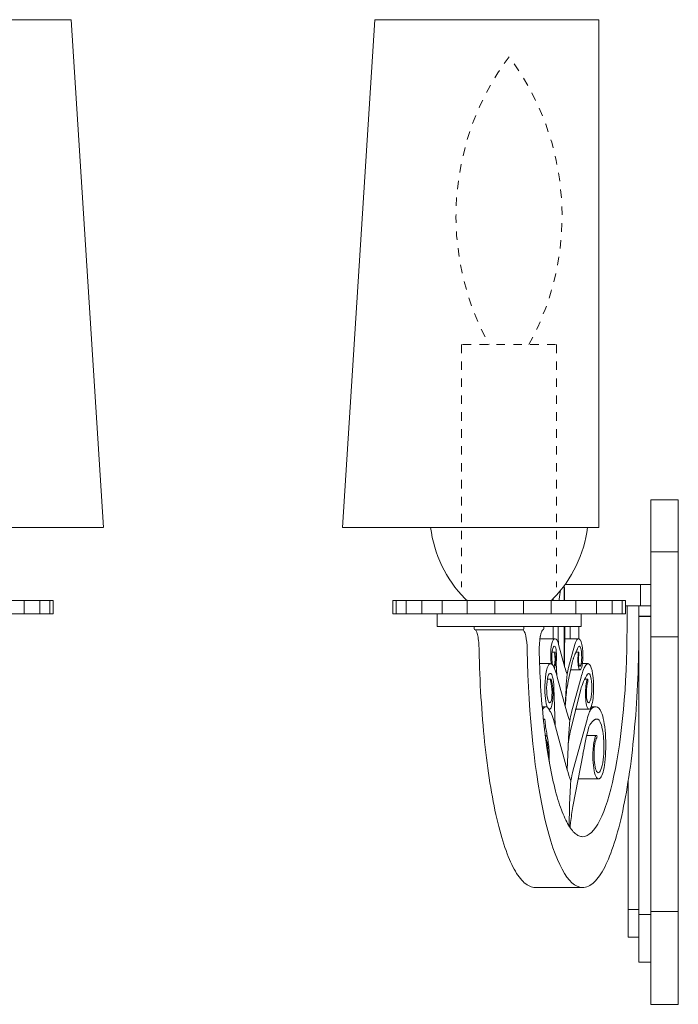
# Model space of a CAD drawing. Units: inches. Extents: x 0 to 22.2, y 0 to 11.6.
# Drawn here: x 14.4 to 22.2, y 0 to 11.6 of the extents above; entities that cross this region are included whole.
import ezdxf

# ---------------------------------------------------------------- set-up
doc = ezdxf.new("R2010")
doc.units = ezdxf.units.IN
doc.header["$MEASUREMENT"] = 0
doc.linetypes.add('HIDDEN2', pattern=[0.1875, 0.125, -0.0625])
for name, color, linetype, lineweight in [('Acc2med', 53, 'Continuous', 15), ('Acc3light', 84, 'Continuous', 9), ('Hidden Narrow (ANSI)', 223, 'HIDDEN2', 9), ('Visible Narrow (ANSI)', 7, 'Continuous', 15)]:
    doc.layers.add(name, color=color, linetype=linetype, lineweight=lineweight)

msp = doc.modelspace()

# ---------------------------------------------------------------- linework, layer by layer
at = {"layer": 'Acc2med'}
for p, q in [((15.042, 11.641), (11.864, 11.641)), ((15.042, 11.641), (15.422, 5.641)), ((18.629, 11.641), (18.249, 5.642)), ((21.278, 11.641), (18.629, 11.641)), ((21.278, 5.642), (21.278, 11.641)), ((21.891, 5.966), (21.891, 5.352)), ((21.891, 5.966), (22.216, 5.966)), ((22.216, 5.966), (22.216, 5.352)), ((15.419, 5.641), (11.487, 5.641)), ((21.278, 5.642), (18.249, 5.642)), ((21.891, 4.349), (21.891, 5.352)), ((22.216, 4.349), (22.216, 5.352)), ((20.866, 4.777), (20.866, 4.95)), ((21.767, 4.966), (20.878, 4.966)), ((21.767, 4.966), (21.891, 4.966)), ((14.485, 4.777), (14.242, 4.777)), ((14.671, 4.777), (14.485, 4.777)), ((14.788, 4.777), (14.671, 4.777)), ((14.828, 4.777), (14.788, 4.777)), ((14.828, 4.621), (14.828, 4.777)), ((18.881, 4.777), (18.841, 4.777)), ((18.841, 4.621), (18.841, 4.777)), ((18.998, 4.777), (18.881, 4.777)), ((19.184, 4.777), (18.998, 4.777)), ((19.427, 4.777), (19.184, 4.777)), ((19.72, 4.777), (19.427, 4.777)), ((20.047, 4.777), (19.72, 4.777)), ((20.385, 4.777), (20.047, 4.777)), ((20.712, 4.777), (20.385, 4.777)), ((21.005, 4.777), (20.712, 4.777)), ((21.248, 4.777), (21.005, 4.777)), ((21.434, 4.777), (21.248, 4.777)), ((21.551, 4.777), (21.434, 4.777)), ((21.591, 4.777), (21.551, 4.777)), ((21.591, 4.621), (21.591, 4.777)), ((21.767, 4.716), (21.591, 4.716)), ((21.75, 4.716), (21.75, 4.591)), ((21.767, 4.716), (21.891, 4.716)), ((14.242, 4.621), (14.485, 4.621)), ((14.485, 4.621), (14.671, 4.621)), ((14.671, 4.621), (14.788, 4.621)), ((14.788, 4.621), (14.828, 4.621)), ((18.841, 4.621), (18.881, 4.621)), ((18.881, 4.621), (18.998, 4.621)), ((18.998, 4.621), (19.184, 4.621)), ((19.184, 4.621), (19.427, 4.621)), ((19.366, 4.621), (19.366, 4.471)), ((19.427, 4.621), (19.72, 4.621)), ((19.72, 4.621), (20.047, 4.621)), ((20.047, 4.621), (20.385, 4.621)), ((20.385, 4.621), (20.712, 4.621)), ((20.712, 4.621), (21.005, 4.621)), ((21.005, 4.621), (21.248, 4.621)), ((21.066, 4.621), (21.066, 4.471)), ((21.248, 4.621), (21.434, 4.621)), ((21.434, 4.621), (21.551, 4.621)), ((21.551, 4.621), (21.591, 4.621)), ((21.75, 4.591), (21.75, 4.587)), ((21.75, 4.587), (21.75, 3.716)), ((21.066, 4.471), (19.366, 4.471)), ((19.803, 4.446), (19.803, 4.471)), ((20.375, 4.431), (19.818, 4.431)), ((20.39, 4.446), (20.39, 4.471)), ((20.628, 4.446), (20.628, 4.471)), ((20.866, 4.024), (20.866, 4.471)), ((20.938, 4.471), (20.938, 4.326)), ((21.041, 4.471), (21.041, 4.45)), ((21.891, 3.602), (21.891, 4.349)), ((22.216, 3.602), (22.216, 4.349)), ((20.801, 4.259), (20.876, 3.988)), ((20.994, 4.259), (20.919, 3.988)), ((20.781, 3.887), (20.774, 4.042)), ((20.915, 3.826), (20.96, 4.042)), ((21.081, 4.032), (21.151, 4.032)), ((20.785, 3.874), (20.898, 3.46)), ((21.068, 3.874), (20.955, 3.46)), ((21.112, 3.849), (21.144, 3.849)), ((20.735, 3.727), (20.734, 3.727)), ((20.76, 3.302), (20.746, 3.75)), ((20.878, 3.534), (20.889, 3.748)), ((20.939, 3.227), (21.063, 3.727)), ((20.88, 3.526), (20.886, 3.608)), ((21.75, 3.716), (21.75, 1.069)), ((21.187, 3.523), (21.24, 3.523)), ((21.891, 1.102), (21.891, 3.602)), ((22.216, 1.102), (22.216, 3.602)), ((20.904, 2.776), (20.741, 3.371)), ((20.974, 2.776), (21.137, 3.371)), ((20.643, 3.183), (20.648, 3.183)), ((20.918, 3.141), (20.903, 2.778)), ((21.09, 2.97), (20.971, 2.344)), ((20.691, 2.908), (20.694, 2.851)), ((21.625, 2.654), (21.625, 1.128)), ((20.925, 2.113), (20.931, 2.35)), ((21.083, 1.387), (20.526, 1.387)), ((21.625, 0.799), (21.625, 1.128)), ((21.75, 0.506), (21.75, 1.069)), ((21.891, 1.102), (21.891, 0.006)), ((22.216, 1.102), (22.216, 0.006)), ((21.75, 0.799), (21.625, 0.799)), ((21.891, 0.506), (21.75, 0.506)), ((21.891, 0.006), (22.216, 0.006))]:
    msp.add_line(p, q, dxfattribs=at)
at = {"layer": 'Acc2med', "flags": 128}
for points in [[(19.818, 4.431), (19.819, 4.43), (19.822, 4.427), (19.826, 4.421), (19.83, 4.412), (19.834, 4.402), (19.838, 4.39), (19.842, 4.376), (19.846, 4.36), (19.849, 4.343), (19.852, 4.324), (19.855, 4.304), (19.857, 4.283), (19.859, 4.262), (19.86, 4.239), (19.861, 4.216), (19.862, 4.193)], [(20.614, 4.431), (20.614, 4.431), (20.613, 4.43), (20.611, 4.429), (20.61, 4.427), (20.608, 4.424), (20.605, 4.42), (20.601, 4.41), (20.596, 4.397), (20.592, 4.382), (20.588, 4.365), (20.584, 4.346), (20.581, 4.325), (20.578, 4.302), (20.576, 4.278), (20.574, 4.254), (20.573, 4.228), (20.572, 4.202), (20.572, 4.176), (20.572, 4.15)], [(20.581, 4.326), (20.585, 4.348), (20.589, 4.368), (20.591, 4.378), (20.593, 4.386), (20.595, 4.394), (20.598, 4.402), (20.6, 4.408), (20.603, 4.414), (20.605, 4.419), (20.608, 4.423), (20.61, 4.427), (20.612, 4.429), (20.613, 4.431), (20.614, 4.431)], [(21.041, 4.45), (21.041, 4.388), (21.04, 4.325)], [(21.75, 4.45), (21.75, 4.375), (21.749, 4.3), (21.748, 4.225), (21.747, 4.151), (21.745, 4.076), (21.743, 4.002), (21.74, 3.928), (21.737, 3.855), (21.734, 3.781), (21.73, 3.709), (21.726, 3.636), (21.722, 3.564), (21.717, 3.493), (21.712, 3.422), (21.706, 3.352), (21.7, 3.282), (21.694, 3.214), (21.687, 3.145), (21.68, 3.078), (21.673, 3.012), (21.665, 2.946), (21.657, 2.881), (21.649, 2.817), (21.64, 2.755), (21.631, 2.693), (21.621, 2.632), (21.612, 2.572), (21.602, 2.514), (21.591, 2.457), (21.581, 2.4), (21.57, 2.346), (21.559, 2.292), (21.547, 2.239), (21.535, 2.188), (21.523, 2.139), (21.511, 2.09), (21.498, 2.043), (21.486, 1.998), (21.473, 1.954), (21.459, 1.911), (21.446, 1.87), (21.432, 1.831), (21.418, 1.793), (21.404, 1.757), (21.39, 1.722), (21.375, 1.689), (21.361, 1.657), (21.346, 1.627), (21.331, 1.599), (21.316, 1.573), (21.3, 1.548), (21.285, 1.525), (21.269, 1.504), (21.253, 1.484), (21.237, 1.466), (21.22, 1.45), (21.204, 1.435), (21.187, 1.423), (21.17, 1.412), (21.153, 1.403), (21.136, 1.396), (21.118, 1.391), (21.101, 1.388), (21.083, 1.387)], [(19.862, 4.193), (19.863, 4.122), (19.865, 4.052), (19.867, 3.982), (19.87, 3.912), (19.873, 3.842), (19.876, 3.773), (19.879, 3.704), (19.883, 3.636), (19.888, 3.568), (19.892, 3.5), (19.897, 3.433), (19.902, 3.366), (19.908, 3.3), (19.914, 3.235), (19.92, 3.17), (19.926, 3.106), (19.933, 3.043), (19.94, 2.981), (19.948, 2.919), (19.955, 2.858), (19.964, 2.798), (19.972, 2.739), (19.981, 2.681), (19.989, 2.623), (19.999, 2.567), (20.008, 2.512), (20.018, 2.457), (20.028, 2.404), (20.038, 2.352), (20.049, 2.301), (20.06, 2.251), (20.071, 2.203), (20.082, 2.155), (20.094, 2.109), (20.105, 2.064), (20.117, 2.02), (20.13, 1.978), (20.142, 1.937), (20.155, 1.897), (20.167, 1.859), (20.18, 1.822), (20.194, 1.786), (20.207, 1.752), (20.221, 1.719), (20.234, 1.688), (20.248, 1.658), (20.262, 1.63), (20.276, 1.603), (20.291, 1.578), (20.305, 1.554), (20.32, 1.532), (20.335, 1.511), (20.35, 1.492), (20.365, 1.474), (20.381, 1.458), (20.396, 1.443), (20.412, 1.43), (20.428, 1.419), (20.444, 1.41), (20.46, 1.402), (20.477, 1.395), (20.493, 1.391), (20.51, 1.388), (20.526, 1.387)], [(20.773, 4.201), (20.773, 4.196), (20.773, 4.19), (20.774, 4.184), (20.774, 4.179), (20.774, 4.173), (20.774, 4.167), (20.775, 4.161), (20.775, 4.154), (20.775, 4.148), (20.775, 4.142), (20.775, 4.135), (20.775, 4.128), (20.775, 4.122), (20.775, 4.115), (20.775, 4.108), (20.775, 4.101), (20.775, 4.094), (20.775, 4.087), (20.775, 4.079), (20.775, 4.072), (20.775, 4.065), (20.774, 4.057), (20.774, 4.05), (20.774, 4.042)], [(21.022, 4.201), (21.019, 4.196), (21.017, 4.19), (21.014, 4.184), (21.011, 4.179), (21.008, 4.173), (21.005, 4.167), (21.003, 4.161), (21, 4.154), (20.997, 4.148), (20.994, 4.142), (20.992, 4.135), (20.989, 4.128), (20.986, 4.122), (20.984, 4.115), (20.981, 4.108), (20.979, 4.101), (20.976, 4.094), (20.974, 4.087), (20.972, 4.079), (20.969, 4.072), (20.967, 4.065), (20.965, 4.057), (20.962, 4.05), (20.96, 4.042)], [(20.572, 4.15), (20.574, 4.094), (20.576, 4.039), (20.578, 3.984), (20.58, 3.929), (20.583, 3.874), (20.586, 3.82), (20.589, 3.766), (20.592, 3.712), (20.596, 3.659), (20.6, 3.606), (20.604, 3.554), (20.609, 3.502), (20.613, 3.45), (20.618, 3.399), (20.624, 3.349), (20.629, 3.299), (20.635, 3.25), (20.641, 3.201), (20.647, 3.153), (20.653, 3.106), (20.66, 3.059), (20.667, 3.013), (20.674, 2.968), (20.681, 2.923), (20.689, 2.88), (20.696, 2.837), (20.704, 2.795), (20.712, 2.754), (20.721, 2.714), (20.729, 2.674), (20.738, 2.636), (20.747, 2.598), (20.756, 2.562), (20.765, 2.526), (20.774, 2.492), (20.784, 2.458), (20.793, 2.425), (20.803, 2.394), (20.813, 2.364), (20.823, 2.334), (20.834, 2.306), (20.844, 2.279), (20.854, 2.253), (20.865, 2.228), (20.876, 2.204), (20.887, 2.182), (20.897, 2.161), (20.908, 2.141), (20.919, 2.122), (20.931, 2.104), (20.942, 2.088), (20.953, 2.072), (20.964, 2.059), (20.975, 2.046), (20.986, 2.035), (20.997, 2.025), (21.008, 2.016), (21.019, 2.008), (21.03, 2.002), (21.041, 1.996), (21.051, 1.992), (21.062, 1.99), (21.073, 1.988), (21.083, 1.987)], [(20.654, 3.523), (20.655, 3.523), (20.657, 3.523), (20.659, 3.522), (20.66, 3.522), (20.662, 3.521), (20.664, 3.52), (20.666, 3.518), (20.668, 3.516), (20.67, 3.514), (20.672, 3.512), (20.674, 3.51), (20.677, 3.507), (20.679, 3.504), (20.681, 3.501), (20.684, 3.497), (20.686, 3.493), (20.689, 3.489), (20.691, 3.485), (20.694, 3.481), (20.697, 3.476), (20.699, 3.471), (20.702, 3.466), (20.705, 3.461), (20.708, 3.456)], [(21.164, 3.456), (21.166, 3.461), (21.168, 3.466), (21.171, 3.471), (21.173, 3.476), (21.176, 3.481), (21.179, 3.485), (21.181, 3.489), (21.184, 3.493), (21.187, 3.497), (21.191, 3.501), (21.194, 3.504), (21.197, 3.507), (21.201, 3.51), (21.204, 3.512), (21.208, 3.514), (21.212, 3.516), (21.216, 3.518), (21.22, 3.52), (21.224, 3.521), (21.228, 3.522), (21.232, 3.522), (21.236, 3.523), (21.24, 3.523), (21.244, 3.523)], [(20.631, 3.375), (20.632, 3.375), (20.633, 3.376), (20.634, 3.376), (20.634, 3.376), (20.635, 3.375), (20.636, 3.374), (20.637, 3.372), (20.638, 3.37), (20.639, 3.368), (20.639, 3.365), (20.64, 3.362), (20.641, 3.358), (20.641, 3.354), (20.642, 3.349), (20.642, 3.344), (20.643, 3.339), (20.643, 3.333), (20.644, 3.327), (20.644, 3.321), (20.645, 3.314), (20.645, 3.307), (20.645, 3.3), (20.645, 3.292), (20.645, 3.284)], [(21.159, 3.284), (21.163, 3.292), (21.167, 3.3), (21.171, 3.307), (21.175, 3.314), (21.18, 3.321), (21.184, 3.327), (21.188, 3.333), (21.193, 3.339), (21.197, 3.344), (21.202, 3.349), (21.207, 3.354), (21.211, 3.358), (21.216, 3.362), (21.22, 3.365), (21.225, 3.368), (21.23, 3.37), (21.235, 3.372), (21.239, 3.374), (21.244, 3.375), (21.248, 3.376), (21.253, 3.376), (21.258, 3.376), (21.262, 3.375), (21.266, 3.375)]]:
    msp.add_lwpolyline(points, dxfattribs=at)
at = {"layer": 'Acc2med'}
for centre, radius, start, end in [((20.747, 5.825), 1.47, 187.18, 224.2007), ((19.684, 5.825), 1.47, 315.7993, 352.82), ((19.747, 4.852), 0.075, 224.2007, 270), ((20.685, 4.852), 0.075, 270, 315.7993), ((20.702, 3.882), 0.0336, 79.7049, 98.2226), ((21.763, 3.523), 0.73, 148.0748, 163.7707)]:
    msp.add_arc(centre, radius, start, end, dxfattribs=at)
for centre, major_axis, ratio, start_param, end_param in [((20.955, 4.708), (0, -0.387), 0.38608, 4.202875, 4.484694), ((20.856, 4.708), (0, -0.387), 0.041583, 1.798491, 2.258016), ((20.797, 4.463), (0, 1.472), 0.041583, 1.343102, 1.355928), ((20.753, 4.708), (0, 0.387), 0.041583, 1.333624, 1.343102), ((21.363, 4.463), (0, -1.472), 0.38608, 4.484694, 4.497521), ((20.812, 4.463), (0, -1.472), 0.041583, 1.785664, 1.798491), ((19.818, 4.446), (0, -0.015), 0.976871, 4.712389, 6.283185), ((20.375, 4.446), (0, -0.015), 0.976871, 0, 1.570796), ((20.613, 4.446), (0, -0.015), 0.976871, 0.037759, 1.570796), ((20.797, 4.463), (0, 1.472), 0.041583, 1.565411, 1.664459), ((21.363, 4.463), (0, -1.472), 0.38608, 4.707004, 4.849975), ((20.812, 4.463), (0, -1.472), 0.041583, 1.343102, 1.576181), ((20.748, 4.13), (0, 0.189), 0.213832, 0.287786, 2.131935), ((20.758, 3.984), (0, 0.342), 0.213832, 5.648242, 6.570972), ((21.037, 3.984), (0, 0.342), 0.213832, 5.995399, 6.918129), ((21.047, 4.13), (0, 0.189), 0.213832, 3.877472, 5.995399), ((20.748, 4.11), (0, -0.125), 0.213832, 3.763563, 5.36678), ((20.751, 4.093), (0, 0.147), 0.213832, 5.741765, 6.905155), ((20.71, 3.778), (0, 0.514), 0.213832, 5.678994, 5.741765), ((21.085, 3.778), (0, 0.514), 0.213832, 0.54142, 0.604192), ((21.044, 4.093), (0, 0.147), 0.213832, 5.661215, 6.824605), ((21.047, 4.11), (0, -0.125), 0.213832, 0.916405, 2.519623), ((20.741, 4.086), (0, -0.0858), 0.213832, 6.282736, 8.184443), ((20.739, 4.082), (0, -0.124), 0.213832, 0.549923, 2.291769), ((20.757, 4.155), (0, 0.0129), 0.213832, 5.433362, 8.49343), ((20.733, 4.073), (0, 0.125), 0.213832, 5.04285, 5.351838), ((20.856, 4.218), (0, -0.387), 0.041583, 1.00026, 1.343102), ((21.056, 4.082), (0, -0.124), 0.213832, 3.991416, 7.019064), ((21.054, 4.086), (0, -0.0858), 0.213832, 4.381928, 7.19959), ((21.038, 4.155), (0, 0.0129), 0.213832, 4.07294, 7.133009), ((21.062, 4.073), (0, 0.125), 0.213832, 0.931348, 1.240335), ((20.701, 3.739), (0, 0.292), 0.213832, 0.044943, 1.468106), ((20.703, 3.517), (0, 0.515), 0.213832, 5.688385, 6.328129), ((20.741, 4.086), (0, -0.0858), 0.213832, 5.36678, 5.674339), ((22.881, 3.932), (-2.02, 0.417), 0.589548, 0.292492, 0.355504), ((22.894, 3.932), (-1.998, -0.264), 0.617571, 6.027674, 6.090686), ((21.151, 3.517), (0, 0.515), 0.213832, 6.238242, 6.877985), ((21.153, 3.739), (0, 0.292), 0.213832, 4.81508, 6.238242), ((20.697, 3.742), (0, 0.173), 0.213832, 6.267548, 8.050658), ((20.71, 3.832), (0, 0.0174), 0.213832, 5.877882, 8.851223), ((20.696, 3.678), (0, -0.184), 0.213832, 0.265721, 2.715981), ((20.691, 3.468), (0.017, 0.446), 0.128354, -0.882685, 0), ((20.687, 3.583), (0, -0.288), 0.213832, 2.715981, 2.736289), ((20.557, 2.507), (0, -1.735), 0.213832, 2.478368, 2.546793), ((22.895, 3.956), (-0.692, -2.507), 0.752654, 4.935783, 4.998721), ((21.297, 2.507), (0, -1.735), 0.213832, 3.736393, 3.804818), ((21.158, 3.678), (0, -0.184), 0.213832, 3.567204, 6.017465), ((21.167, 3.583), (0, -0.288), 0.213832, 3.546896, 3.567204), ((21.144, 3.832), (0, 0.0174), 0.213832, 3.715148, 6.688489), ((21.157, 3.598), (0, 0.317), 0.213832, 0.015638, 0.198556), ((21.157, 3.742), (0, 0.173), 0.213832, 4.515713, 6.298823), ((20.692, 3.744), (0, 0.251), 0.213832, 1.468106, 2.718428), ((20.688, 3.676), (0, 0.168), 0.213832, 4.802604, 5.70963), ((22.889, 3.749), (-1.913, -0.741), 0.817579, 5.796421, 5.922371), ((21.166, 3.676), (0, 0.168), 0.213832, 0.573555, 1.480582), ((21.161, 3.744), (0, -0.251), 0.213832, 6.017465, 7.956672), ((20.696, 3.741), (0, -0.171), 0.213832, 4.909065, 6.659447), ((20.701, 3.681), (0, -0.106), 0.213832, 0.376262, 1.661011), ((21.152, 3.681), (0, -0.106), 0.213832, 4.622174, 5.906924), ((21.157, 3.741), (0, -0.171), 0.213832, 5.906924, 7.657305), ((20.656, 2.806), (0, 0.717), 0.213832, 0.01661, 0.306376), ((20.692, 3.744), (0, -0.251), 0.213832, 6.161667, 6.548906), ((21.241, 2.806), (0, 0.717), 0.213832, 5.850951, 6.266575), ((20.638, 2.988), (0, 0.388), 0.213832, 0.089218, 0.205245), ((20.534, 2.806), (-0.097, -0.717), 0.304798, 2.519726, 2.747486), ((22.913, 3.406), (-2.03, 0.406), 0.586337, 0.28596, 0.368688), ((22.94, 3.406), (-2.008, -0.259), 0.612869, 6.03286, 6.115588), ((21.12, 2.806), (-0.089, -0.717), 0.116, 3.591515, 3.819276), ((21.259, 2.988), (0, 0.388), 0.213832, 5.497917, 6.193967), ((21.268, 3.073), (0, 0.423), 0.213832, 4.199133, 5.850951), ((20.305, 2.401), (-0.157, -1.156), 0.304798, 2.298738, 2.480772), ((22.944, 3.46), (-0.779, -2.559), 0.731883, 4.971101, 5.053559), ((21.138, 2.401), (-0.144, -1.157), 0.116, 3.85823, 4.21227), ((21.272, 3.051), (0, -0.299), 0.213832, 1.850812, 2.356324), ((20.645, 3.169), (0, 0.0136), 0.213832, 0.076764, 0.729876), ((20.648, 3.022), (0, 0.162), 0.213832, 5.619471, 6.359949), ((20.633, 2.956), (0, 0.208), 0.213832, 4.660993, 5.969617), ((20.634, 2.94), (0, -0.265), 0.213832, 1.751156, 2.477878), ((22.922, 3.154), (-1.946, -0.673), 0.793709, 5.829079, 5.905997), ((21.263, 2.94), (0, -0.265), 0.213832, 3.805307, 4.532029), ((21.264, 2.956), (0, -0.208), 0.213832, 3.402805, 5.962811), ((21.25, 3.022), (0, 0.162), 0.213832, 6.206421, 6.9469), ((21.252, 3.169), (0, -0.0136), 0.213832, 0.261212, 3.064829), ((21.271, 3.049), (0, -0.306), 0.213832, 5.962811, 8.133998), ((20.637, 2.937), (0, -0.25), 0.213832, 1.322113, 1.71727), ((20.599, 2.911), (0, -0.431), 0.213832, 1.71727, 1.751156), ((21.26, 2.937), (0, -0.25), 0.213832, 4.565915, 5.764482), ((21.298, 2.911), (0, -0.431), 0.213832, 4.532029, 4.565915), ((21.275, 3.055), (0, -0.387), 0.213832, 5.764482, 7.340726), ((23.88, 2.744), (-3.003, 0.534), 0.592667, 0.274215, 0.343845), ((23.933, 2.744), (-2.99, -0.447), 0.603211, 6.023138, 6.092768), ((23.934, 2.871), (-0.885, -4.254), 0.675216, 4.904251, 4.973628), ((23.93, 2.297), (-2.735, -1.493), 0.831184, 5.684798, 5.754428), ((23.93, 2.3), (-2.68, -1.617), 0.838567, 5.711931, 5.733539)]:
    msp.add_ellipse(centre, major_axis=major_axis, ratio=ratio, start_param=start_param, end_param=end_param, dxfattribs=at)
at = {"layer": 'Acc3light'}
for p, q in [((21.891, 5.352), (22.216, 5.352)), ((21.767, 4.966), (21.767, 4.716)), ((14.485, 4.621), (14.485, 4.777)), ((14.671, 4.621), (14.671, 4.777)), ((14.788, 4.621), (14.788, 4.777)), ((18.881, 4.621), (18.881, 4.777)), ((18.998, 4.621), (18.998, 4.777)), ((19.184, 4.621), (19.184, 4.777)), ((19.427, 4.621), (19.427, 4.777)), ((19.72, 4.621), (19.72, 4.777)), ((20.047, 4.621), (20.047, 4.777)), ((20.385, 4.621), (20.385, 4.777)), ((20.712, 4.621), (20.712, 4.777)), ((21.005, 4.621), (21.005, 4.777)), ((21.248, 4.621), (21.248, 4.777)), ((21.434, 4.621), (21.434, 4.777)), ((21.551, 4.621), (21.551, 4.777)), ((21.61, 4.716), (21.61, 4.45)), ((21.75, 4.591), (21.891, 4.591)), ((21.891, 4.587), (21.75, 4.587)), ((20.758, 4.326), (20.581, 4.326)), ((20.873, 4.326), (21.037, 4.326)), ((21.891, 4.349), (22.216, 4.349)), ((20.757, 4.168), (20.724, 4.168)), ((21.006, 4.168), (21.038, 4.168)), ((20.703, 4.032), (20.576, 4.032)), ((20.942, 3.958), (21.056, 3.958)), ((20.71, 3.849), (20.668, 3.849)), ((20.655, 3.523), (20.607, 3.523)), ((20.692, 3.492), (20.687, 3.492)), ((20.998, 3.492), (21.161, 3.492)), ((21.25, 3.183), (21.134, 3.183)), ((21.032, 2.669), (21.275, 2.669)), ((21.75, 1.128), (21.625, 1.128)), ((21.891, 1.069), (21.75, 1.069)), ((21.891, 1.102), (22.216, 1.102))]:
    msp.add_line(p, q, dxfattribs=at)
for centre, major_axis, start_param, end_param in [((20.375, 4.17), (0, 0.261), 4.796724, 6.283185), ((21.083, 4.45), (0, -2.463), 0, 1.570796), ((21.083, 4.45), (0, -3.063), 4.796724, 6.283185)]:
    msp.add_ellipse(centre, major_axis=major_axis, ratio=0.213832, start_param=start_param, end_param=end_param, dxfattribs=at)
at = {"layer": 'Hidden Narrow (ANSI)', "ltscale": 0.375}
for p, q in [((19.654, 7.802), (19.654, 4.936)), ((19.667, 7.802), (20.764, 7.802)), ((20.778, 7.802), (20.778, 4.936))]:
    msp.add_line(p, q, dxfattribs=at)
for centre, start, end in [((22.728, 9.321), 143.1545, 208.9342), ((17.703, 9.321), 331.0658, 36.8455)]:
    msp.add_arc(centre, 3.14, start, end, dxfattribs=at)
at = {"layer": 'Visible Narrow (ANSI)'}
for p, q in [((21.749, 4.45), (21.75, 4.45)), ((20.643, 3.183), (20.645, 3.183))]:
    msp.add_line(p, q, dxfattribs=at)

doc.saveas('drawing.dxf')
